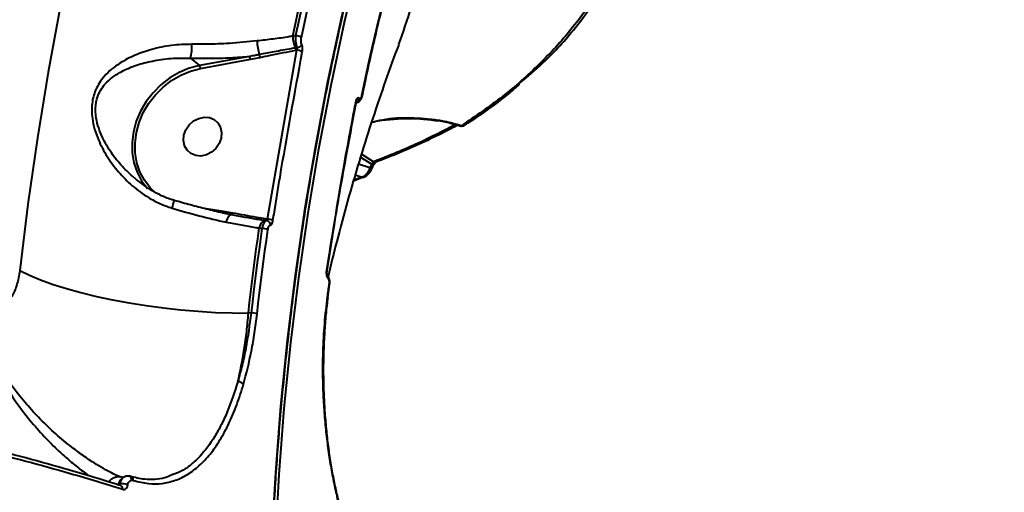
# Model space of a CAD drawing. Units: millimetres. Extents: x -2362 to 22690, y 6569 to 25528.
# Drawn here: x 5622 to 5837, y 18157 to 18260 of the extents above; entities that cross this region are included whole.
import ezdxf

# ---------------------------------------------------------------- set-up
doc = ezdxf.new("R2010")
doc.units = ezdxf.units.MM
doc.layers.add('DiKom', color=7, linetype='Continuous')
doc.styles.add('style1', font='arialbd_0.ttf', dxfattribs={"width": 0.8})
doc.dimstyles.new('1-50', dxfattribs={"dimtxt": 1000, "dimasz": 200, "dimexe": 100, "dimexo": 0, "dimgap": 200, "dimtad": 1, "dimtxsty": 'style1', "dimcen": 300, "dimclrd": 7, "dimclre": 7, "dimclrt": 7, "dimadec": 1, "dimazin": 2, "dimtfac": 1, "dimtmove": 0, "dimatfit": 2, "dimfxl": 0, "dimlwd": 25, "dimlwe": 18, "dimarcsym": 0})

# ---------------------------------------------------------------- blocks, each defined once
blk = doc.blocks.new('*D0')
at = {"layer": 'Defpoints', "color": 0, "linetype": 'Continuous', "transparency": 16777216}
for p in [(3157.07, 22489.97), (3157.07, 15356.63), (9866.11, 11245.22)]:
    blk.add_point(p, dxfattribs=at)
at = {"layer": 'DiKom', "color": 7, "linetype": 'Continuous', "lineweight": 18, "transparency": 16777216}
for p, q in [((3157.07, 15356.63), (3157.07, 22589.97)), ((9866.11, 11245.22), (9866.11, 22589.97))]:
    blk.add_line(p, q, dxfattribs=at)
at = {"layer": 'DiKom', "color": 7, "linetype": 'Continuous', "lineweight": 25, "transparency": 16777216}
blk.add_line((9666.11, 22489.97), (3357.07, 22489.97), dxfattribs=at)
at = {"layer": 'DiKom', "color": 7, "linetype": 'Continuous', "transparency": 16777216}
for points in [[(3357.07, 22523.3), (3357.07, 22456.64), (3157.07, 22489.97)], [(9666.11, 22523.3), (9666.11, 22456.64), (9866.11, 22489.97)]]:
    blk.add_solid(points, dxfattribs=at)
at = {"layer": 'DiKom', "color": 7, "linetype": 'Continuous', "lineweight": 40, "transparency": 16777216, "insert": (6894.53, 23200.54), "char_height": 1000, "attachment_point": 5, "style": 'style1'}
blk.add_mtext('6700', dxfattribs=at)
blk = doc.blocks.new('*D1')
at = {"layer": 'Defpoints', "color": 0, "linetype": 'Continuous', "transparency": 16777216}
for p in [(5807.49, 19989.01), (827.73, 8565.96), (5371.33, 8565.96)]:
    blk.add_point(p, dxfattribs=at)
at = {"layer": 'DiKom', "color": 7, "linetype": 'Continuous', "lineweight": 18, "transparency": 16777216}
for p, q in [((5807.49, 19989.01), (727.73, 19989.01)), ((5371.33, 8565.96), (727.73, 8565.96))]:
    blk.add_line(p, q, dxfattribs=at)
at = {"layer": 'DiKom', "color": 7, "linetype": 'Continuous', "lineweight": 25, "transparency": 16777216}
blk.add_line((827.73, 19789.01), (827.73, 8765.96), dxfattribs=at)
at = {"layer": 'DiKom', "color": 7, "linetype": 'Continuous', "transparency": 16777216}
for points in [[(794.39, 19789.01), (861.06, 19789.01), (827.73, 19989.01)], [(794.39, 8765.96), (861.06, 8765.96), (827.73, 8565.96)]]:
    blk.add_solid(points, dxfattribs=at)
at = {"layer": 'DiKom', "color": 7, "linetype": 'Continuous', "lineweight": 40, "transparency": 16777216, "insert": (117.15, 14277.48), "char_height": 1000, "attachment_point": 5, "rotation": 90, "style": 'style1'}
blk.add_mtext('11400', dxfattribs=at)
blk = doc.blocks.new('*D2')
at = {"layer": 'Defpoints', "color": 0, "transparency": 16777216}
for p in [(1659.07, 24161.48), (1659.07, 17270.14), (11776.56, 10635.07)]:
    blk.add_point(p, dxfattribs=at)
at = {"layer": 'DiKom', "color": 7, "lineweight": 18, "transparency": 16777216}
for p, q in [((1659.07, 17270.14), (1659.07, 24261.48)), ((11776.56, 10635.07), (11776.56, 24261.48))]:
    blk.add_line(p, q, dxfattribs=at)
at = {"layer": 'DiKom', "color": 7, "lineweight": 25, "transparency": 16777216}
blk.add_line((11576.56, 24161.48), (1859.07, 24161.48), dxfattribs=at)
at = {"layer": 'DiKom', "color": 7, "transparency": 16777216}
for points in [[(1859.07, 24194.81), (1859.07, 24128.15), (1659.07, 24161.48)], [(11576.56, 24194.81), (11576.56, 24128.15), (11776.56, 24161.48)]]:
    blk.add_solid(points, dxfattribs=at)
at = {"layer": 'DiKom', "color": 7, "lineweight": 200, "transparency": 16777216, "insert": (6967.59, 24872.05), "char_height": 1000, "attachment_point": 5, "style": 'style1'}
blk.add_mtext('10100', dxfattribs=at)
blk = doc.blocks.new('*D3')
at = {"layer": 'Defpoints', "color": 0, "transparency": 16777216}
for p in [(6347.17, 21958.24), (-995.19, 6573.83), (4789.31, 6573.83)]:
    blk.add_point(p, dxfattribs=at)
at = {"layer": 'DiKom', "color": 7, "lineweight": 18, "transparency": 16777216}
for p, q in [((6347.17, 21958.24), (-1095.19, 21958.24)), ((4789.31, 6573.83), (-1095.19, 6573.83))]:
    blk.add_line(p, q, dxfattribs=at)
at = {"layer": 'DiKom', "color": 7, "lineweight": 25, "transparency": 16777216}
blk.add_line((-995.19, 21758.24), (-995.19, 6773.83), dxfattribs=at)
at = {"layer": 'DiKom', "color": 7, "transparency": 16777216}
for points in [[(-1028.52, 21758.24), (-961.86, 21758.24), (-995.19, 21958.24)], [(-1028.52, 6773.83), (-961.86, 6773.83), (-995.19, 6573.83)]]:
    blk.add_solid(points, dxfattribs=at)
at = {"layer": 'DiKom', "color": 7, "lineweight": 200, "transparency": 16777216, "insert": (-1705.76, 14266.04), "char_height": 1000, "attachment_point": 5, "rotation": 90, "style": 'style1'}
blk.add_mtext('15400', dxfattribs=at)

msp = doc.modelspace()

# ---------------------------------------------------------------- linework, layer by layer
at = {"layer": 'DiKom', "color": 7, "linetype": 'Continuous', "lineweight": 40}
for p, q in [((5682.443, 18256.459), (5681.818, 18256.347)), ((5659.569, 18251.538), (5661.499, 18249.903)), ((5672.417, 18251.912), (5661.499, 18249.903)), ((5672.627, 18251.282), (5674.729, 18251.71)), ((5682.628, 18253.289), (5676.231, 18216.436)), ((5682.511, 18253.267), (5682.628, 18253.289)), ((5661.709, 18249.273), (5672.627, 18251.282)), ((5696.301, 18242.772), (5696.292, 18242.781)), ((5695.548, 18241.725), (5695.547, 18241.718)), ((5695.802, 18241.777), (5695.548, 18241.72)), ((5696.574, 18229.906), (5699.024, 18228.407)), ((5699.451, 18228.928), (5696.78, 18230.563)), ((5698.629, 18227.602), (5696.126, 18228.44)), ((5699.024, 18228.407), (5698.629, 18227.602)), ((5699.216, 18227.887), (5698.822, 18227.086)), ((5695.447, 18226.109), (5696.919, 18225.587)), ((5697.23, 18225.566), (5695.028, 18224.666)), ((5696.919, 18225.587), (5695.103, 18224.926)), ((5697.418, 18225.604), (5697.402, 18225.598)), ((5666.738, 18218.092), (5663.017, 18218.676)), ((5668.761, 18217.731), (5666.738, 18218.092)), ((5668.397, 18217.431), (5669.885, 18217.15)), ((5675.679, 18216.161), (5676.133, 18216.089)), ((5676.231, 18216.436), (5675.909, 18216.487)), ((5674.517, 18214.457), (5675.105, 18214.364)), ((5689.786, 18202.102), (5689.406, 18199.324)), ((5689.494, 18203.446), (5689.503, 18203.437)), ((5689.4, 18199.302), (5689.406, 18199.324)), ((5672.764, 18195.952), (5672.16, 18195.917)), ((5644.675, 18160.138), (5644.208, 18160.212)), ((5646.317, 18160.323), (5646.176, 18160.334)), ((5646.779, 18159.453), (5647.058, 18159.413)), ((5644.088, 18158.549), (5643.78, 18158.358))]:
    msp.add_line(p, q, dxfattribs=at)
at = {"layer": 'DiKom', "color": 7, "linetype": 'Continuous', "lineweight": 40, "flags": 128}
for points in [[(5750.177, 18412.904), (5743.843, 18401.278), (5737.773, 18389.424), (5731.971, 18377.351), (5726.44, 18365.066), (5721.184, 18352.578), (5716.206, 18339.895), (5711.509, 18327.024), (5707.098, 18313.975), (5702.974, 18300.756), (5699.14, 18287.375), (5695.6, 18273.843), (5692.354, 18260.166), (5689.405, 18246.354), (5686.756, 18232.417), (5684.408, 18218.363), (5682.362, 18204.202), (5680.62, 18189.943), (5679.183, 18175.595), (5678.052, 18161.168), (5677.227, 18146.671), (5676.71, 18132.113)], [(5677.522, 18131.742), (5678.038, 18146.255), (5678.86, 18160.709), (5679.988, 18175.093), (5681.421, 18189.398), (5683.157, 18203.614), (5685.197, 18217.732), (5687.538, 18231.744), (5690.18, 18245.639), (5693.119, 18259.409), (5696.355, 18273.044), (5699.885, 18286.537), (5703.708, 18299.877), (5707.819, 18313.056), (5712.217, 18326.066), (5716.899, 18338.898), (5721.862, 18351.543), (5727.103, 18363.994), (5732.617, 18376.242), (5738.402, 18388.279), (5744.454, 18400.097), (5750.768, 18411.688)], [(5672.586, 18397.303), (5667.246, 18384.572), (5662.166, 18371.66), (5657.348, 18358.573), (5652.795, 18345.318), (5648.51, 18331.902), (5644.494, 18318.334), (5640.751, 18304.619), (5637.281, 18290.767), (5634.088, 18276.784), (5631.173, 18262.678), (5628.537, 18248.457), (5626.182, 18234.128), (5624.109, 18219.701), (5622.319, 18205.181)], [(5681.818, 18256.347), (5683.515, 18264.253), (5685.307, 18272.117), (5687.194, 18279.936), (5689.174, 18287.71), (5691.249, 18295.436), (5693.417, 18303.113), (5695.678, 18310.74), (5698.032, 18318.315)], [(5698.576, 18318.117), (5696.235, 18310.579), (5693.986, 18302.99), (5691.83, 18295.351), (5689.766, 18287.663), (5687.795, 18279.928), (5685.917, 18272.148), (5684.133, 18264.325), (5682.443, 18256.459)], [(5683.714, 18256.066), (5685.4, 18263.914), (5687.18, 18271.72), (5689.054, 18279.483), (5691.02, 18287.2), (5693.08, 18294.87), (5695.232, 18302.493), (5697.475, 18310.065), (5699.811, 18317.586)], [(5712.276, 18302.388), (5710.031, 18295.171), (5707.875, 18287.903), (5705.808, 18280.587), (5703.83, 18273.224), (5701.943, 18265.816), (5700.146, 18258.364), (5698.44, 18250.869), (5696.825, 18243.334)], [(5682.763, 18253.835), (5682.583, 18253.802), (5682.393, 18253.767)], [(5661.499, 18249.903), (5659.265, 18249.323), (5657.089, 18248.42), (5655.02, 18247.215), (5653.103, 18245.733), (5651.38, 18244.006), (5649.889, 18242.074), (5648.663, 18239.978), (5647.728, 18237.763), (5647.104, 18235.479), (5646.806, 18233.176), (5646.84, 18230.903), (5647.205, 18228.711), (5647.894, 18226.648), (5648.89, 18224.758), (5650.173, 18223.084), (5650.191, 18223.065)], [(5652.095, 18221.987), (5650.726, 18223.267), (5649.482, 18224.89), (5648.516, 18226.723), (5647.848, 18228.724), (5647.494, 18230.849), (5647.461, 18233.053), (5647.75, 18235.287), (5648.355, 18237.501), (5649.262, 18239.649), (5650.451, 18241.682), (5651.897, 18243.556), (5653.567, 18245.229), (5655.426, 18246.666), (5657.432, 18247.835), (5659.542, 18248.711), (5661.709, 18249.273)], [(5666.198, 18234.097), (5665.773, 18232.917), (5665.055, 18231.859), (5664.103, 18231.009), (5662.994, 18230.435), (5661.817, 18230.184), (5660.668, 18230.277), (5659.64, 18230.705), (5658.817, 18231.434), (5658.264, 18232.405), (5658.027, 18233.539), (5658.125, 18234.745), (5658.55, 18235.925), (5659.268, 18236.983), (5660.22, 18237.833), (5661.33, 18238.407), (5662.506, 18238.658), (5663.655, 18238.565), (5664.683, 18238.137), (5665.507, 18237.408), (5666.059, 18236.437), (5666.296, 18235.302), (5666.198, 18234.097)], [(5713.583, 18237.967), (5713.397, 18237.897), (5713.279, 18237.896)], [(5666.464, 18217.763), (5666.493, 18217.763), (5666.539, 18217.777), (5666.585, 18217.81), (5666.63, 18217.86), (5666.671, 18217.926), (5666.708, 18218.004), (5666.738, 18218.092)], [(5667.346, 18215.725), (5667.471, 18216.121), (5667.609, 18216.482), (5667.755, 18216.797), (5667.905, 18217.057), (5668.054, 18217.253), (5668.197, 18217.38), (5668.331, 18217.433), (5668.451, 18217.412)], [(5668.451, 18217.412), (5668.49, 18217.404), (5668.532, 18217.412), (5668.576, 18217.434), (5668.618, 18217.471), (5668.659, 18217.521), (5668.698, 18217.582), (5668.732, 18217.653), (5668.761, 18217.731)], [(5672.16, 18195.917), (5672.427, 18198.243), (5672.702, 18200.567), (5672.985, 18202.888), (5673.276, 18205.207), (5673.574, 18207.523), (5673.881, 18209.837), (5674.195, 18212.148), (5674.517, 18214.457)], [(5675.105, 18214.364), (5674.785, 18212.071), (5674.473, 18209.776), (5674.169, 18207.478), (5673.872, 18205.178), (5673.584, 18202.875), (5673.303, 18200.57), (5673.029, 18198.262), (5672.764, 18195.952)], [(5674.057, 18195.694), (5674.321, 18197.999), (5674.594, 18200.301), (5674.874, 18202.601), (5675.163, 18204.899), (5675.458, 18207.194), (5675.762, 18209.487), (5676.073, 18211.777), (5676.392, 18214.065)], [(5622.319, 18205.181), (5624.459, 18204.153), (5626.888, 18203.15), (5629.585, 18202.181), (5632.524, 18201.255), (5635.679, 18200.381), (5639.022, 18199.567), (5642.521, 18198.819), (5646.144, 18198.146), (5649.859, 18197.552), (5653.633, 18197.044), (5657.429, 18196.626), (5661.214, 18196.302), (5664.954, 18196.074), (5668.613, 18195.946), (5672.16, 18195.917)], [(5689.177, 18205.371), (5689.228, 18205.309), (5689.242, 18205.273)], [(5689.242, 18205.273), (5689.244, 18205.249), (5689.243, 18205.237)], [(5689.719, 18202.219), (5689.671, 18201.872), (5689.623, 18201.524), (5689.575, 18201.177), (5689.528, 18200.829), (5689.481, 18200.482), (5689.433, 18200.134), (5689.387, 18199.787), (5689.34, 18199.439)], [(5644.205, 18158.369), (5644.114, 18158.388), (5643.95, 18158.39)]]:
    msp.add_lwpolyline(points, dxfattribs=at)
at = {"layer": 'DiKom', "color": 7, "linetype": 'Continuous', "lineweight": 40}
for centre, radius, start, end in [((5688.295, 18256.436), 6.477, 180.78474, 204.32878), ((5682.391, 18254.039), 2.421, 56.85005, 88.75308), ((5648.768, 18254.051), 11.089, 346.90249, 2.66098), ((5684.552, 18255.459), 10.502, 180.87696, 197.49386), ((5681.232, 18253.23), 1.279, 1.67566, 24.85437), ((5682.623, 18255.235), 1.407, 275.71527, 327.23098), ((5671.641, 18251.304), 0.986, 358.7566, 38.07587), ((5673.576, 18251.663), 1.153, 2.32403, 33.65953), ((5682.581, 18250.675), 2.614, 59.5163, 88.96567), ((5660.724, 18249.295), 0.985, 358.73918, 38.09329), ((5695.205, 18242.999), 1.12, 291.58455, 348.30228), ((5695.194, 18243.009), 1.121, 292.53539, 348.27903), ((5696.725, 18243.206), 0.162, 355.14605, 52.11775), ((5695.404, 18241.727), 0.145, 359.01042, 57.7761), ((5718.795, 18237.555), 0.805, 254.03963, 301.12436), ((5698.727, 18228.003), 0.501, 347.74755, 53.75117), ((5699.778, 18229.633), 0.777, 245.12294, 289.2031), ((5698.343, 18227.203), 0.491, 345.79014, 54.29989), ((5697.145, 18226.292), 0.74, 252.19594, 290.29229), ((5630.028, 18226.742), 26.703, 342.74011, 346.61924), ((5676.797, 18214.151), 2.3, 119.08715, 172.35775), ((5675.467, 18216.554), 0.447, 298.29056, 351.33098), ((5675.927, 18215.08), 1.03, 1.47462, 78.47267), ((5676.272, 18213.944), 2.493, 60.08, 90.94069), ((5675.155, 18211.66), 2.705, 62.7749, 91.05529), ((5688.663, 18203.584), 0.853, 350.07284, 39.88662), ((5688.652, 18203.593), 0.855, 350.09421, 38.27794), ((5689.65, 18202.102), 0.136, 3.05646, 59.57147), ((5689.276, 18199.325), 0.13, 359.37923, 60.72206), ((5672.866, 18193.096), 2.858, 65.36962, 92.03649), ((5669.903, 18179.362), 1.581, 40.98955, 92.0065), ((5646.119, 18158.031), 2.361, 114.0581, 172.03649), ((5645.883, 18159.471), 0.896, 358.81937, 95.90531), ((5646.251, 18159.512), 0.813, 352.9893, 85.35736), ((5644.85, 18156.646), 2.05, 59.99004, 111.83282), ((5643.943, 18157.586), 0.826, 353.15387, 71.47921)]:
    msp.add_arc(centre, radius, start, end, dxfattribs=at)
for points, knots in [([(5750.199, 18412.598), (5749.173, 18410.757), (5746.198, 18405.412), (5741.439, 18396.419), (5735.995, 18385.561), (5730.777, 18374.52), (5725.784, 18363.305), (5721.019, 18351.923), (5716.485, 18340.378), (5712.184, 18328.678), (5708.119, 18316.828), (5704.292, 18304.836), (5700.705, 18292.708), (5697.361, 18280.45), (5694.26, 18268.068), (5691.404, 18255.571), (5688.795, 18242.964), (5686.435, 18230.255), (5684.325, 18217.449), (5682.466, 18204.555), (5680.858, 18191.58), (5679.504, 18178.529), (5678.402, 18165.411), (5677.557, 18152.233), (5677.05, 18141.098), (5676.861, 18134.353), (5676.796, 18132.032)], [0, 0, 0, 0, 0.0228161, 0.066201, 0.1095863, 0.1529706, 0.1963549, 0.2397388, 0.2831224, 0.326506, 0.3698887, 0.4132718, 0.4566537, 0.5000361, 0.5434185, 0.5868002, 0.6301824, 0.6735634, 0.7169456, 0.7603268, 0.8037081, 0.84709, 0.8904709, 0.9338522, 0.9772335, 1, 1, 1, 1]), ([(5712.326, 18302.201), (5711.672, 18300.122), (5709.776, 18294.091), (5706.82, 18284.004), (5703.539, 18271.902), (5700.507, 18259.674), (5698.333, 18250.082), (5697.175, 18244.566), (5696.886, 18243.191)], [0, 0, 0, 0, 0.1082668, 0.3141007, 0.5199424, 0.7257789, 0.9316169, 1, 1, 1, 1]), ([(5710.811, 18297.347), (5710.9, 18296.233), (5711.271, 18291.594), (5711.034, 18283.419), (5709.951, 18272.921), (5707.932, 18263.142), (5705.814, 18257.237), (5704.856, 18254.565)], [0, 0, 0, 0, 0.0711143, 0.2962386, 0.5451098, 0.794171, 1, 1, 1, 1]), ([(5731.346, 18246.126), (5733.035, 18247.562), (5737.453, 18251.316), (5743.575, 18258.067), (5747.498, 18263.674), (5749.459, 18266.478)], [0, 0, 0, 0, 0.2363332, 0.6181662, 1, 1, 1, 1]), ([(5748.486, 18266.047), (5746.56, 18263.272), (5742.707, 18257.721), (5735.65, 18250.129), (5727.736, 18243.047), (5721.627, 18238.869), (5718.573, 18236.78)], [0, 0, 0, 0, 0.248615, 0.4972308, 0.7486157, 1, 1, 1, 1]), ([(5681.818, 18256.347), (5681.545, 18256.296), (5680.158, 18256.036), (5677.59, 18255.684), (5675.234, 18255.427), (5674.052, 18255.299)], [0, 0, 0, 0, 0.1088838, 0.552806, 1, 1, 1, 1]), ([(5682.443, 18256.459), (5682.433, 18256.362), (5682.396, 18256.002), (5682.404, 18255.334), (5682.521, 18254.502), (5682.682, 18254.058), (5682.763, 18253.835)], [0, 0, 0, 0, 0.1092493, 0.4079175, 0.7031269, 1, 1, 1, 1]), ([(5683.806, 18254.474), (5683.762, 18254.608), (5683.675, 18254.878), (5683.636, 18255.383), (5683.662, 18255.788), (5683.703, 18256.007), (5683.714, 18256.066)], [0, 0, 0, 0, 0.2955136, 0.5903499, 0.8902218, 1, 1, 1, 1]), ([(5659.845, 18254.566), (5658.359, 18254.52), (5655.33, 18254.426), (5651.182, 18253.545), (5647.399, 18252.246), (5644.511, 18250.749), (5642.302, 18249.146), (5640.82, 18247.712), (5639.66, 18246.17), (5638.644, 18244.257), (5637.958, 18241.634), (5638.035, 18238.667), (5638.61, 18236.018), (5639.618, 18233.194), (5641.296, 18230.019), (5643.782, 18226.655), (5646.802, 18223.606), (5649.899, 18221.341), (5652.852, 18219.744), (5654.631, 18219.129), (5655.528, 18218.819)], [0, 0, 0, 0, 0.0741127, 0.1510361, 0.2205987, 0.2917257, 0.334334, 0.377545, 0.4100574, 0.4432613, 0.496253, 0.5490855, 0.5885359, 0.6289776, 0.6961152, 0.7650076, 0.8354352, 0.9076286, 0.9534377, 1, 1, 1, 1]), ([(5674.052, 18255.299), (5672.052, 18255.099), (5668.393, 18254.734), (5663.613, 18254.553), (5660.895, 18254.562), (5659.845, 18254.566)], [0, 0, 0, 0, 0.4251182, 0.7780803, 1, 1, 1, 1]), ([(5682.393, 18253.767), (5682.086, 18253.711), (5680.551, 18253.429), (5677.937, 18252.955), (5675.616, 18252.51), (5674.536, 18252.302)], [0, 0, 0, 0, 0.1178899, 0.589464, 1, 1, 1, 1]), ([(5682.763, 18253.835), (5682.768, 18253.788), (5682.777, 18253.69), (5682.734, 18253.512), (5682.677, 18253.377), (5682.636, 18253.304), (5682.628, 18253.289)], [0, 0, 0, 0, 0.2864999, 0.5897938, 0.9137731, 1, 1, 1, 1]), ([(5683.907, 18252.928), (5683.914, 18252.97), (5683.95, 18253.175), (5683.975, 18253.563), (5683.936, 18254.069), (5683.849, 18254.339), (5683.806, 18254.474)], [0, 0, 0, 0, 0.0811354, 0.3908028, 0.6951897, 1, 1, 1, 1]), ([(5704.944, 18254.533), (5704.837, 18254.256), (5703.718, 18251.37), (5701.698, 18245.671), (5698.903, 18237.436), (5696.253, 18228.991), (5693.746, 18220.363), (5691.484, 18211.998), (5690.134, 18206.424), (5689.512, 18203.858)], [0, 0, 0, 0, 0.0178996, 0.1864916, 0.3546603, 0.5224716, 0.6899781, 0.8572259, 1, 1, 1, 1]), ([(5647.297, 18225.431), (5646.408, 18226.229), (5644.56, 18227.888), (5642.233, 18230.852), (5640.549, 18233.714), (5639.501, 18236.287), (5638.887, 18238.641), (5638.746, 18241.298), (5639.379, 18243.591), (5640.334, 18245.198), (5641.439, 18246.48), (5642.854, 18247.647), (5644.964, 18248.913), (5647.722, 18250.07), (5651.303, 18250.997), (5655.25, 18251.586), (5658.13, 18251.554), (5659.569, 18251.538)], [0, 0, 0, 0, 0.077255, 0.1607364, 0.2440774, 0.2912551, 0.3383007, 0.3983001, 0.4579938, 0.4960495, 0.534199, 0.5858522, 0.6375835, 0.7246304, 0.8117153, 0.9059345, 1, 1, 1, 1]), ([(5659.569, 18251.538), (5661.004, 18251.518), (5663.887, 18251.477), (5668.197, 18251.606), (5671.03, 18251.812), (5672.417, 18251.912)], [0, 0, 0, 0, 0.3357594, 0.6747581, 1, 1, 1, 1]), ([(5674.536, 18252.302), (5674.226, 18252.241), (5673.52, 18252.103), (5672.813, 18251.981), (5672.417, 18251.912)], [0, 0, 0, 0, 0.44032, 1, 1, 1, 1]), ([(5674.729, 18251.71), (5675.483, 18251.872), (5678.076, 18252.428), (5680.671, 18252.919), (5682.511, 18253.267)], [0, 0, 0, 0, 0.2911762, 1, 1, 1, 1]), ([(5677.515, 18216.104), (5677.615, 18216.733), (5678.116, 18219.878), (5680.115, 18232.156), (5682.241, 18243.799), (5683.907, 18252.928)], [0, 0, 0, 0, 0.0512242, 0.2561268, 1, 1, 1, 1]), ([(5731.233, 18245.832), (5730.582, 18245.265), (5728.528, 18243.474), (5724.773, 18240.659), (5721.407, 18238.247), (5719.465, 18237.049), (5719.2, 18236.886)], [0, 0, 0, 0, 0.1767477, 0.5577461, 0.9397177, 1, 1, 1, 1]), ([(5696.292, 18242.781), (5696.253, 18242.811), (5696.152, 18242.886), (5695.97, 18242.861), (5695.77, 18242.667), (5695.592, 18242.322), (5695.518, 18242.007), (5695.481, 18241.85)], [0, 0, 0, 0, 0.1342393, 0.3469167, 0.5632089, 0.7817324, 1, 1, 1, 1]), ([(5696.881, 18243.194), (5696.825, 18242.977), (5696.725, 18242.588), (5696.427, 18242.162), (5696.098, 18241.889), (5695.856, 18241.837), (5695.764, 18241.817)], [0, 0, 0, 0, 0.3440768, 0.6161842, 0.8544355, 1, 1, 1, 1]), ([(5696.825, 18243.334), (5696.824, 18243.332), (5696.803, 18243.229), (5696.747, 18243.038), (5696.649, 18242.852), (5696.538, 18242.735), (5696.421, 18242.691), (5696.34, 18242.746), (5696.301, 18242.772)], [0, 0, 0, 0, 0.004398, 0.2198403, 0.4356016, 0.5682636, 0.7938686, 1, 1, 1, 1]), ([(5695.481, 18241.85), (5695.362, 18241.221), (5694.766, 18238.079), (5692.512, 18225.924), (5690.64, 18214.39), (5689.177, 18205.371)], [0, 0, 0, 0, 0.0517082, 0.2585544, 1, 1, 1, 1]), ([(5695.582, 18241.717), (5694.823, 18237.719), (5692.975, 18227.991), (5690.89, 18215.829), (5689.65, 18207.666), (5689.281, 18205.239)], [0, 0, 0, 0, 0.3289508, 0.800493, 1, 1, 1, 1]), ([(5695.676, 18242.124), (5695.676, 18242.123), (5695.675, 18242.123), (5695.638, 18242.049), (5695.592, 18241.92), (5695.563, 18241.787), (5695.548, 18241.717)], [0, 0, 0, 0, 0.1677174, 0.3971046, 0.6842955, 1, 1, 1, 1]), ([(5695.572, 18241.82), (5695.599, 18241.806), (5695.673, 18241.768), (5695.744, 18241.808), (5695.788, 18241.833)], [0, 0, 0, 0, 0.3726328, 1, 1, 1, 1]), ([(5713.583, 18237.967), (5711.55, 18238.192), (5707.446, 18238.647), (5702.53, 18238.36), (5699.761, 18237.702), (5698.965, 18237.513)], [0, 0, 0, 0, 0.4113001, 0.830606, 1, 1, 1, 1]), ([(5713.277, 18237.837), (5712.188, 18237.982), (5709.921, 18238.282), (5706.48, 18238.368), (5702.985, 18238.151), (5700.465, 18237.839), (5699.146, 18237.513), (5698.949, 18237.464)], [0, 0, 0, 0, 0.2246516, 0.4676616, 0.7119513, 0.9570065, 1, 1, 1, 1]), ([(5717.182, 18237.009), (5714.603, 18235.653), (5709.129, 18232.777), (5702.798, 18230.259), (5699.451, 18228.928)], [0, 0, 0, 0, 0.4713341, 1, 1, 1, 1]), ([(5717.631, 18236.872), (5717.338, 18236.708), (5715.495, 18235.679), (5711.835, 18233.892), (5706.621, 18231.534), (5702.668, 18229.879), (5700.389, 18229.043), (5700.028, 18228.911)], [0, 0, 0, 0, 0.0559759, 0.3523025, 0.6489328, 0.9444198, 1, 1, 1, 1]), ([(5718.247, 18236.684), (5717.669, 18236.867), (5716.158, 18237.345), (5714.509, 18237.714), (5713.405, 18237.87), (5713.272, 18237.889)], [0, 0, 0, 0, 0.3531375, 0.9220546, 1, 1, 1, 1]), ([(5718.573, 18236.78), (5717.349, 18237.133), (5715.709, 18237.605), (5714.012, 18237.894), (5713.583, 18237.967)], [0, 0, 0, 0, 0.7468131, 1, 1, 1, 1]), ([(5719.209, 18236.879), (5719.161, 18236.844), (5719.021, 18236.744), (5718.717, 18236.666), (5718.422, 18236.649), (5718.281, 18236.714), (5718.255, 18236.726)], [0, 0, 0, 0, 0.1892498, 0.5593037, 0.9197295, 1, 1, 1, 1]), ([(5718.573, 18236.78), (5718.467, 18236.726), (5718.344, 18236.663), (5718.272, 18236.719), (5718.262, 18236.727)], [0, 0, 0, 0, 0.8610093, 1, 1, 1, 1]), ([(5699.451, 18228.928), (5699.443, 18228.906), (5699.426, 18228.863), (5699.365, 18228.769), (5699.301, 18228.688), (5699.24, 18228.618), (5699.191, 18228.565), (5699.11, 18228.484), (5699.062, 18228.441), (5699.024, 18228.407)], [0, 0, 0, 0, 0.2066099, 0.4048993, 0.5395609, 0.5905403, 0.7294437, 0.7855929, 1, 1, 1, 1]), ([(5700.054, 18228.908), (5700.055, 18228.908), (5700.065, 18228.912), (5700.028, 18228.895), (5699.951, 18228.838), (5699.813, 18228.718), (5699.639, 18228.532), (5699.451, 18228.291), (5699.299, 18228.059), (5699.242, 18227.939), (5699.22, 18227.894)], [0, 0, 0, 0, 0.0073329, 0.1098409, 0.2294037, 0.3636876, 0.5270211, 0.7025588, 0.8884899, 1, 1, 1, 1]), ([(5698.629, 18227.602), (5698.553, 18227.401), (5698.399, 18226.998), (5698.024, 18226.422), (5697.593, 18225.958), (5697.209, 18225.688), (5696.995, 18225.614), (5696.919, 18225.587)], [0, 0, 0, 0, 0.2223373, 0.444858, 0.6638115, 0.8806348, 1, 1, 1, 1]), ([(5698.814, 18227.085), (5698.795, 18227.043), (5698.698, 18226.83), (5698.426, 18226.422), (5697.97, 18225.94), (5697.641, 18225.659), (5697.419, 18225.605), (5697.416, 18225.604)], [0, 0, 0, 0, 0.0695222, 0.3483804, 0.6520987, 0.9959151, 1, 1, 1, 1]), ([(5647.298, 18225.434), (5647.551, 18225.205), (5648.519, 18224.331), (5650.38, 18223.069), (5652.818, 18221.737), (5654.707, 18220.916), (5655.789, 18220.647), (5656.013, 18220.592)], [0, 0, 0, 0, 0.1022815, 0.391031, 0.6683627, 0.9315773, 1, 1, 1, 1]), ([(5656.006, 18220.565), (5656.159, 18220.519), (5657.477, 18220.13), (5659.979, 18219.442), (5663.491, 18218.543), (5666.306, 18217.878), (5667.921, 18217.538), (5668.393, 18217.439)], [0, 0, 0, 0, 0.0370074, 0.3184041, 0.6004761, 0.8831802, 1, 1, 1, 1]), ([(5655.528, 18218.819), (5657.491, 18218.248), (5661.462, 18217.094), (5665.37, 18216.185), (5667.346, 18215.725)], [0, 0, 0, 0, 0.494243, 1, 1, 1, 1]), ([(5675.909, 18216.487), (5675.276, 18216.588), (5672.883, 18216.97), (5670.507, 18217.409), (5668.761, 18217.731)], [0, 0, 0, 0, 0.2647032, 1, 1, 1, 1]), ([(5669.884, 18217.144), (5670.882, 18216.964), (5672.818, 18216.614), (5674.745, 18216.309), (5675.679, 18216.161)], [0, 0, 0, 0, 0.5155164, 1, 1, 1, 1]), ([(5667.346, 18215.725), (5669.501, 18215.329), (5671.943, 18214.88), (5674.246, 18214.501), (5674.517, 18214.457)], [0, 0, 0, 0, 0.8821382, 1, 1, 1, 1]), ([(5676.133, 18216.089), (5676.085, 18216.073), (5675.91, 18216.012), (5675.615, 18215.729), (5675.295, 18215.148), (5675.168, 18214.625), (5675.105, 18214.364)], [0, 0, 0, 0, 0.1105901, 0.4063105, 0.7034679, 1, 1, 1, 1]), ([(5676.231, 18216.436), (5676.233, 18216.382), (5676.237, 18216.276), (5676.208, 18216.157), (5676.168, 18216.103), (5676.139, 18216.092), (5676.133, 18216.089)], [0, 0, 0, 0, 0.3130572, 0.6195515, 0.9170059, 1, 1, 1, 1]), ([(5676.392, 18214.065), (5676.422, 18214.223), (5676.483, 18214.538), (5676.657, 18214.889), (5676.825, 18215.06), (5676.929, 18215.097), (5676.957, 18215.106)], [0, 0, 0, 0, 0.2968567, 0.5940629, 0.8895572, 1, 1, 1, 1]), ([(5676.957, 18215.106), (5676.978, 18215.114), (5677.075, 18215.146), (5677.239, 18215.298), (5677.417, 18215.638), (5677.482, 18215.949), (5677.515, 18216.104)], [0, 0, 0, 0, 0.0856216, 0.389354, 0.6948359, 1, 1, 1, 1]), ([(5622.319, 18205.181), (5622.143, 18204.105), (5621.797, 18201.979), (5620.672, 18199.456), (5619.216, 18197.81), (5617.849, 18197.342), (5617.052, 18197.514), (5616.832, 18197.562)], [0, 0, 0, 0, 0.2385169, 0.471332, 0.6968073, 0.9159868, 1, 1, 1, 1]), ([(5689.177, 18205.371), (5689.157, 18205.203), (5689.119, 18204.866), (5689.147, 18204.345), (5689.236, 18203.894), (5689.362, 18203.591), (5689.457, 18203.486), (5689.494, 18203.446)], [0, 0, 0, 0, 0.2182517, 0.4367822, 0.6530714, 0.8657507, 1, 1, 1, 1]), ([(5689.245, 18205.236), (5689.241, 18205.214), (5689.22, 18205.104), (5689.206, 18204.856), (5689.216, 18204.554), (5689.254, 18204.315), (5689.29, 18204.18), (5689.318, 18204.12), (5689.314, 18204.126), (5689.313, 18204.128)], [0, 0, 0, 0, 0.0516016, 0.2645833, 0.4918972, 0.676753, 0.8265923, 0.9530908, 1, 1, 1, 1]), ([(5689.241, 18204.19), (5689.284, 18204.156), (5689.435, 18204.034), (5689.617, 18203.71), (5689.779, 18203.22), (5689.843, 18202.637), (5689.793, 18202.263), (5689.773, 18202.11)], [0, 0, 0, 0, 0.075678, 0.2654305, 0.5157955, 0.8016203, 1, 1, 1, 1]), ([(5689.503, 18203.437), (5689.51, 18203.431), (5689.555, 18203.388), (5689.632, 18203.262), (5689.698, 18203.04), (5689.738, 18202.778), (5689.75, 18202.507), (5689.729, 18202.308), (5689.719, 18202.219)], [0, 0, 0, 0, 0.0340427, 0.2522599, 0.4705502, 0.5978756, 0.8192595, 1, 1, 1, 1]), ([(5689.34, 18199.439), (5689.11, 18197.503), (5688.648, 18193.604), (5688.363, 18188.169), (5688.296, 18183.308), (5688.383, 18179.029), (5688.615, 18174.748), (5688.984, 18170.536), (5689.476, 18166.463), (5690.083, 18162.514), (5690.804, 18158.685), (5691.62, 18155.043), (5692.509, 18151.646), (5693.463, 18148.476), (5694.48, 18145.534), (5695.87, 18142.034), (5697.305, 18139.128), (5698.735, 18136.826), (5699.451, 18135.935), (5699.81, 18135.489)], [0, 0, 0, 0, 0.0745637, 0.1501959, 0.2027912, 0.2553876, 0.3095197, 0.3636532, 0.4162916, 0.4689319, 0.5231073, 0.5772833, 0.6299012, 0.6825187, 0.7366659, 0.7908128, 0.8939434, 0.9469718, 1, 1, 1, 1]), ([(5689.47, 18199.294), (5689.393, 18198.719), (5689.146, 18196.881), (5688.86, 18193.675), (5688.606, 18189.7), (5688.481, 18185.661), (5688.476, 18181.6), (5688.594, 18177.557), (5688.829, 18173.574), (5689.177, 18169.689), (5689.633, 18165.936), (5690.19, 18162.345), (5690.839, 18158.925), (5691.559, 18155.667), (5692.352, 18152.561), (5693.21, 18149.618), (5694.124, 18146.861), (5695.083, 18144.316), (5696.073, 18142.014), (5697.077, 18139.976), (5698.074, 18138.245), (5698.92, 18136.975), (5699.408, 18136.411), (5699.585, 18136.207)], [0, 0, 0, 0, 0.0226584, 0.0724839, 0.1228197, 0.1735173, 0.2244121, 0.2752792, 0.3258949, 0.3760947, 0.4257448, 0.4747577, 0.5231086, 0.5715645, 0.6204647, 0.6700025, 0.7200774, 0.7705402, 0.8212059, 0.8718077, 0.9220764, 0.971768, 1, 1, 1, 1]), ([(5672.764, 18195.952), (5672.411, 18193.348), (5671.877, 18189.404), (5670.814, 18184.471), (5670.17, 18182.119), (5669.848, 18180.943)], [0, 0, 0, 0, 0.4928024, 0.746405, 1, 1, 1, 1]), ([(5669.848, 18180.943), (5670.361, 18183.258), (5671.138, 18186.765), (5671.818, 18191.886), (5672.046, 18194.573), (5672.16, 18195.917)], [0, 0, 0, 0, 0.4927811, 0.7463978, 1, 1, 1, 1]), ([(5671.097, 18180.4), (5671.712, 18182.764), (5672.644, 18186.345), (5673.542, 18191.576), (5673.885, 18194.321), (5674.057, 18195.694)], [0, 0, 0, 0, 0.4927678, 0.7463802, 1, 1, 1, 1]), ([(5644.208, 18160.212), (5643.754, 18160.387), (5642.957, 18160.694), (5641.08, 18161.682), (5638.995, 18162.909), (5636.496, 18164.557), (5633.489, 18166.763), (5630.2, 18169.49), (5626.839, 18172.661), (5623.732, 18176.052), (5620.899, 18179.569), (5619.252, 18182.046), (5618.429, 18183.283)], [0, 0, 0, 0, 0.1044897, 0.1833865, 0.2623384, 0.3558371, 0.4494216, 0.5631942, 0.6770797, 0.7845076, 0.8924052, 1, 1, 1, 1]), ([(5617.714, 18182.64), (5618.833, 18180.731), (5621.099, 18176.864), (5624.842, 18172.064), (5628.429, 18168.123), (5631.443, 18165.223), (5634.217, 18162.84), (5636.217, 18161.269), (5637.238, 18160.554), (5637.535, 18160.346)], [0, 0, 0, 0, 0.2078281, 0.4210131, 0.5659835, 0.7142203, 0.8311388, 0.950955, 1, 1, 1, 1]), ([(5669.848, 18180.943), (5669.144, 18178.744), (5668.077, 18175.413), (5666.308, 18171.595), (5664.389, 18168.117), (5662.226, 18165.206), (5659.843, 18162.966), (5657.856, 18161.451), (5656.368, 18160.926), (5655.575, 18160.646)], [0, 0, 0, 0, 0.2152491, 0.3260983, 0.4369465, 0.6521431, 0.7629916, 0.8738422, 1, 1, 1, 1]), ([(5647.058, 18159.413), (5648.169, 18159.133), (5650.307, 18158.594), (5653.364, 18158.672), (5656.224, 18159.332), (5658.942, 18160.627), (5661.488, 18162.553), (5663.848, 18165.068), (5666.007, 18168.139), (5667.939, 18171.753), (5669.666, 18175.813), (5670.62, 18178.872), (5671.097, 18180.4)], [0, 0, 0, 0, 0.1070813, 0.2059727, 0.3051828, 0.4040761, 0.5033364, 0.602917, 0.7021776, 0.8013472, 0.9008318, 1, 1, 1, 1]), ([(5643.95, 18158.39), (5641.076, 18159.28), (5635.328, 18161.061), (5626.089, 18163.669), (5616.442, 18166.233), (5609.619, 18167.892), (5606.208, 18168.722)], [0, 0, 0, 0, 0.2493146, 0.4986289, 0.7493154, 1, 1, 1, 1]), ([(5606.931, 18167.848), (5607.374, 18167.742), (5609.59, 18167.212), (5615.269, 18165.82), (5623.713, 18163.637), (5634.246, 18160.727), (5640.999, 18158.647), (5644.763, 18157.488)], [0, 0, 0, 0, 0.032157, 0.1607915, 0.4182845, 0.6757761, 1, 1, 1, 1]), ([(5641.793, 18159.048), (5641.874, 18159.186), (5642.098, 18159.567), (5642.698, 18159.993), (5643.41, 18160.238), (5643.929, 18160.251), (5644.166, 18160.218), (5644.208, 18160.212)], [0, 0, 0, 0, 0.1651116, 0.4541482, 0.743209, 0.9541525, 1, 1, 1, 1]), ([(5645.791, 18160.363), (5645.591, 18160.327), (5645.151, 18160.247), (5644.627, 18159.824), (5644.243, 18159.232), (5644.14, 18158.781), (5644.088, 18158.549)], [0, 0, 0, 0, 0.2543376, 0.5587008, 0.7734637, 1, 1, 1, 1]), ([(5644.659, 18160.111), (5644.679, 18160.106), (5644.785, 18160.079), (5644.875, 18160.076), (5645.121, 18160.186), (5645.193, 18160.218)], [0, 0, 0, 0, 0.1351738, 0.7464642, 1, 1, 1, 1]), ([(5645.876, 18158.421), (5645.904, 18158.559), (5645.961, 18158.835), (5646.169, 18159.175), (5646.446, 18159.405), (5646.674, 18159.438), (5646.779, 18159.453)], [0, 0, 0, 0, 0.2096444, 0.4181673, 0.7298542, 1, 1, 1, 1]), ([(5655.575, 18160.646), (5655.038, 18160.389), (5653.827, 18159.808), (5651.788, 18159.594), (5649.258, 18159.573), (5647.404, 18160.046), (5646.317, 18160.323)], [0, 0, 0, 0, 0.1891158, 0.4261663, 0.6632121, 1, 1, 1, 1]), ([(5644.088, 18158.549), (5644.086, 18158.524), (5644.081, 18158.477), (5644.069, 18158.408), (5644.052, 18158.349), (5644.037, 18158.34), (5644.029, 18158.335)], [0, 0, 0, 0, 0.1486314, 0.2723372, 0.620473, 1, 1, 1, 1]), ([(5644.763, 18157.488), (5644.802, 18157.477), (5644.989, 18157.427), (5645.293, 18157.463), (5645.597, 18157.698), (5645.794, 18158.022), (5645.849, 18158.288), (5645.876, 18158.421)], [0, 0, 0, 0, 0.084351, 0.4026536, 0.6518182, 0.825494, 1, 1, 1, 1])]:
    msp.add_open_spline(points, degree=3, knots=knots, dxfattribs=at)

# ---------------------------------------------------------------- dimensions: what is measured, and where the dimension line sits
at = {"layer": 'DiKom', "color": 3, "lineweight": 200}
dim = msp.add_linear_dim(base=(1659.066, 24161.479), p1=(11776.555, 10635.07), p2=(1659.066, 17270.136), text='10100', dimstyle='1-50', dxfattribs=at)
dim.commit()
dim.dimension.update_dxf_attribs({"geometry": '*D2', "text_midpoint": (6967.593, 24161.479), "dimtype": 160})
at = {"layer": 'DiKom', "color": 7, "linetype": 'Continuous', "lineweight": 40}
dim = msp.add_linear_dim(base=(3157.066, 22489.969), p1=(9866.114, 11245.223), p2=(3157.066, 15356.628), text='6700', dimstyle='1-50', dxfattribs=at)
dim.commit()
dim.dimension.update_dxf_attribs({"geometry": '*D0', "text_midpoint": (6894.53, 22489.969), "dimtype": 160})
at = {"layer": 'DiKom', "color": 3, "lineweight": 200}
dim = msp.add_linear_dim(base=(-995.19, 6573.83), p1=(6347.173, 21958.243), p2=(4789.308, 6573.83), angle=270, text='15400', dimstyle='1-50', dxfattribs=at)
dim.commit()
dim.dimension.update_dxf_attribs({"geometry": '*D3', "text_midpoint": (-995.19, 14266.036), "dimtype": 160})
at = {"layer": 'DiKom', "color": 7, "linetype": 'Continuous', "lineweight": 40}
dim = msp.add_linear_dim(base=(827.725, 8565.957), p1=(5807.493, 19989.007), p2=(5371.327, 8565.957), angle=270, text='11400', dimstyle='1-50', dxfattribs=at)
dim.commit()
dim.dimension.update_dxf_attribs({"geometry": '*D1', "text_midpoint": (827.725, 14277.482), "dimtype": 160})

doc.saveas('drawing.dxf')
